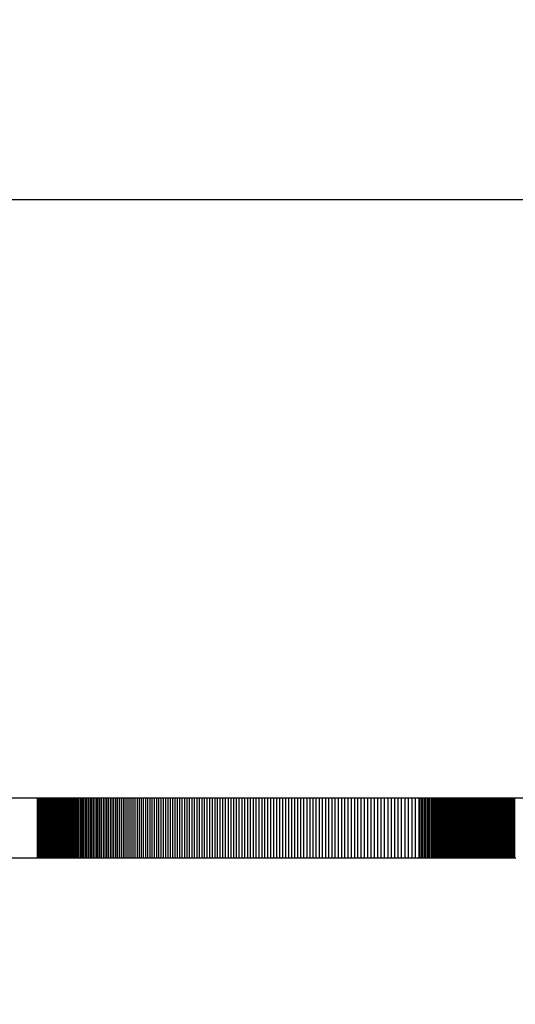
# Model space of a CAD drawing. Units: millimetres. Extents: x 26 to 804, y 44 to 551.
# Drawn here: x 58 to 58, y 293 to 294 of the extents above; entities that cross this region are included whole.
import ezdxf

# ---------------------------------------------------------------- set-up
doc = ezdxf.new("R2010")
doc.units = ezdxf.units.MM
doc.layers.add('KG-DIMENSIONS', color=7, linetype='Continuous')
doc.styles.add('SLDTEXTSTYLE0', font='TXT', dxfattribs={"width": 0.605})
doc.dimstyles.new('SLDDIMSTYLE1', dxfattribs={"dimtxt": 8, "dimasz": 7, "dimexe": 0, "dimexo": 0.0625, "dimgap": 2, "dimtad": 1, "dimlfac": 1.7, "dimrnd": 1e-09, "dimzin": 12, "dimdsep": 46, "dimtxsty": 'SLDTEXTSTYLE0', "dimsah": 1, "dimcen": 0.09, "dimadec": 0, "dimazin": 3, "dimtfac": 1, "dimtofl": 0, "dimtmove": 0, "dimatfit": 3, "dimfxl": 1, "dimfrac": 2, "dimtolj": 1, "dimtzin": 12, "dimarcsym": 0})

# ---------------------------------------------------------------- blocks, each defined once
blk = doc.blocks.new('_D_2')
at = {"layer": 'KG-DIMENSIONS'}
for p, q in [((36.2873, 378.38255), (100.2873, 378.38255)), ((97.2873, 378.38255), (97.2873, 284.26491)), ((36.2873, 284.26491), (100.2873, 284.26491))]:
    blk.add_line(p, q, dxfattribs=at)
for points in [[(97.2873, 378.38255), (96.2873, 371.38255), (98.2873, 371.38255)], [(97.2873, 284.26491), (98.2873, 291.26491), (96.2873, 291.26491)]]:
    blk.add_solid(points, dxfattribs=at)
at = {"layer": 'KG-DIMENSIONS', "insert": (86.97476, 327.61713), "char_height": 8, "attachment_point": 1, "rotation": 90, "style": 'SLDTEXTSTYLE0'}
blk.add_mtext('160', dxfattribs=at)
blk = doc.blocks.new('_D_4')
at = {"layer": 'KG-DIMENSIONS'}
for p, q in [((44.81671, 413.67667), (116.2873, 413.67667)), ((113.2873, 413.67667), (113.2873, 248.97079)), ((44.81671, 248.97079), (116.2873, 248.97079))]:
    blk.add_line(p, q, dxfattribs=at)
for points in [[(113.2873, 413.67667), (112.2873, 406.67667), (114.2873, 406.67667)], [(113.2873, 248.97079), (114.2873, 255.97079), (112.2873, 255.97079)]]:
    blk.add_solid(points, dxfattribs=at)
at = {"layer": 'KG-DIMENSIONS', "insert": (102.97476, 327.61713), "char_height": 8, "attachment_point": 1, "rotation": 90, "style": 'SLDTEXTSTYLE0'}
blk.add_mtext('280', dxfattribs=at)

msp = doc.modelspace()

# ---------------------------------------------------------------- linework, layer by layer
at = {"color": 7, "linetype": 'Continuous', "lineweight": 25}
for p, q in [((47.052, 293.97079), (59.83609, 293.97079)), ((59.83609, 293.38255), (47.052, 293.38255)), ((57.65718, 293.32373), (57.65718, 293.38255)), ((57.6572, 293.32373), (57.6572, 293.38255)), ((57.65723, 293.32373), (57.65723, 293.38255)), ((57.65729, 293.32373), (57.65729, 293.38255)), ((57.65738, 293.32373), (57.65738, 293.38255)), ((57.65749, 293.32373), (57.65749, 293.38255)), ((57.65762, 293.32373), (57.65762, 293.38255)), ((57.65778, 293.32373), (57.65778, 293.38255)), ((57.65796, 293.32373), (57.65796, 293.38255)), ((57.65816, 293.32373), (57.65816, 293.38255)), ((57.6584, 293.32373), (57.6584, 293.38255)), ((57.65865, 293.32373), (57.65865, 293.38255)), ((57.65892, 293.32373), (57.65892, 293.38255)), ((57.65923, 293.32373), (57.65923, 293.38255)), ((57.65956, 293.32373), (57.65956, 293.38255)), ((57.65991, 293.32373), (57.65991, 293.38255)), ((57.66028, 293.32373), (57.66028, 293.38255)), ((57.66068, 293.32373), (57.66068, 293.38255)), ((57.6611, 293.32373), (57.6611, 293.38255)), ((57.66155, 293.32373), (57.66155, 293.38255)), ((57.66203, 293.32373), (57.66203, 293.38255)), ((57.66252, 293.32373), (57.66252, 293.38255)), ((57.66304, 293.32373), (57.66304, 293.38255)), ((57.66359, 293.32373), (57.66359, 293.38255)), ((57.66416, 293.32373), (57.66416, 293.38255)), ((57.66475, 293.32373), (57.66475, 293.38255)), ((57.66537, 293.32373), (57.66537, 293.38255)), ((57.66601, 293.32373), (57.66601, 293.38255)), ((57.66668, 293.32373), (57.66668, 293.38255)), ((57.66737, 293.32373), (57.66737, 293.38255)), ((57.66808, 293.32373), (57.66808, 293.38255)), ((57.66882, 293.32373), (57.66882, 293.38255)), ((57.66958, 293.32373), (57.66958, 293.38255)), ((57.67037, 293.32373), (57.67037, 293.38255)), ((57.67118, 293.32373), (57.67118, 293.38255)), ((57.67202, 293.32373), (57.67202, 293.38255)), ((57.67287, 293.32373), (57.67287, 293.38255)), ((57.67376, 293.32373), (57.67376, 293.38255)), ((57.67467, 293.32373), (57.67467, 293.38255)), ((57.6756, 293.32373), (57.6756, 293.38255)), ((57.67656, 293.32373), (57.67656, 293.38255)), ((57.67754, 293.32373), (57.67754, 293.38255)), ((57.67854, 293.32373), (57.67854, 293.38255)), ((57.67957, 293.32373), (57.67957, 293.38255)), ((57.68063, 293.32373), (57.68063, 293.38255)), ((57.6817, 293.32373), (57.6817, 293.38255)), ((57.68281, 293.32373), (57.68281, 293.38255)), ((57.68393, 293.32373), (57.68393, 293.38255)), ((57.68508, 293.32373), (57.68508, 293.38255)), ((57.68625, 293.32373), (57.68625, 293.38255)), ((57.68744, 293.32373), (57.68744, 293.38255)), ((57.68866, 293.32373), (57.68866, 293.38255)), ((57.68989, 293.32373), (57.68989, 293.38255)), ((57.69113, 293.32373), (57.69113, 293.38255)), ((57.69241, 293.32373), (57.69241, 293.38255)), ((57.6937, 293.32373), (57.6937, 293.38255)), ((57.69501, 293.32373), (57.69501, 293.38255)), ((57.69634, 293.32373), (57.69634, 293.38255)), ((57.69769, 293.32373), (57.69769, 293.38255)), ((57.69906, 293.32373), (57.69906, 293.38255)), ((57.70045, 293.32373), (57.70045, 293.38255)), ((57.70186, 293.32373), (57.70186, 293.38255)), ((57.70329, 293.32373), (57.70329, 293.38255)), ((57.70474, 293.32373), (57.70474, 293.38255)), ((57.70621, 293.32373), (57.70621, 293.38255)), ((57.7077, 293.32373), (57.7077, 293.38255)), ((57.70921, 293.32373), (57.70921, 293.38255)), ((57.71073, 293.32373), (57.71073, 293.38255)), ((57.71228, 293.32373), (57.71228, 293.38255)), ((57.71385, 293.32373), (57.71385, 293.38255)), ((57.71544, 293.32373), (57.71544, 293.38255)), ((57.71705, 293.32373), (57.71705, 293.38255)), ((57.71868, 293.32373), (57.71868, 293.38255)), ((57.72032, 293.32373), (57.72032, 293.38255)), ((57.72199, 293.32373), (57.72199, 293.38255)), ((57.72368, 293.32373), (57.72368, 293.38255)), ((57.72539, 293.32373), (57.72539, 293.38255)), ((57.72712, 293.32373), (57.72712, 293.38255)), ((57.72887, 293.32373), (57.72887, 293.38255)), ((57.73063, 293.32373), (57.73063, 293.38255)), ((57.73242, 293.32373), (57.73242, 293.38255)), ((57.73423, 293.32373), (57.73423, 293.38255)), ((57.73605, 293.32373), (57.73605, 293.38255)), ((57.7379, 293.32373), (57.7379, 293.38255)), ((57.73977, 293.32373), (57.73977, 293.38255)), ((57.74165, 293.32373), (57.74165, 293.38255)), ((57.74356, 293.32373), (57.74356, 293.38255)), ((57.74549, 293.32373), (57.74549, 293.38255)), ((57.74743, 293.32373), (57.74743, 293.38255)), ((57.7494, 293.32373), (57.7494, 293.38255)), ((57.75139, 293.32373), (57.75139, 293.38255)), ((57.75339, 293.32373), (57.75339, 293.38255)), ((57.75542, 293.32373), (57.75542, 293.38255)), ((57.75746, 293.32373), (57.75746, 293.38255)), ((57.75953, 293.32373), (57.75953, 293.38255)), ((57.76161, 293.32373), (57.76161, 293.38255)), ((57.76372, 293.32373), (57.76372, 293.38255)), ((57.76584, 293.32373), (57.76584, 293.38255)), ((57.76797, 293.32373), (57.76797, 293.38255)), ((57.77013, 293.32373), (57.77013, 293.38255)), ((57.7723, 293.32373), (57.7723, 293.38255)), ((57.77449, 293.32373), (57.77449, 293.38255)), ((57.77669, 293.32373), (57.77669, 293.38255)), ((57.77891, 293.32373), (57.77891, 293.38255)), ((57.78114, 293.32373), (57.78114, 293.38255)), ((57.78339, 293.32373), (57.78339, 293.38255)), ((57.78566, 293.32373), (57.78566, 293.38255)), ((57.78794, 293.32373), (57.78794, 293.38255)), ((57.79024, 293.32373), (57.79024, 293.38255)), ((57.79255, 293.32373), (57.79255, 293.38255)), ((57.79489, 293.32373), (57.79489, 293.38255)), ((57.79723, 293.32373), (57.79723, 293.38255)), ((57.7996, 293.32373), (57.7996, 293.38255)), ((57.80198, 293.32373), (57.80198, 293.38255)), ((57.80437, 293.32373), (57.80437, 293.38255)), ((57.80679, 293.32373), (57.80679, 293.38255)), ((57.80921, 293.32373), (57.80921, 293.38255)), ((57.81166, 293.32373), (57.81166, 293.38255)), ((57.81412, 293.32373), (57.81412, 293.38255)), ((57.81659, 293.32373), (57.81659, 293.38255)), ((57.81909, 293.32373), (57.81909, 293.38255)), ((57.8216, 293.32373), (57.8216, 293.38255)), ((57.82412, 293.32373), (57.82412, 293.38255)), ((57.82666, 293.32373), (57.82666, 293.38255)), ((57.82922, 293.32373), (57.82922, 293.38255)), ((57.83179, 293.32373), (57.83179, 293.38255)), ((57.83438, 293.32373), (57.83438, 293.38255)), ((57.83699, 293.32373), (57.83699, 293.38255)), ((57.83961, 293.32373), (57.83961, 293.38255)), ((57.84225, 293.32373), (57.84225, 293.38255)), ((57.8449, 293.32373), (57.8449, 293.38255)), ((57.84757, 293.32373), (57.84757, 293.38255)), ((57.85026, 293.32373), (57.85026, 293.38255)), ((57.85296, 293.32373), (57.85296, 293.38255)), ((57.85568, 293.32373), (57.85568, 293.38255)), ((57.85842, 293.32373), (57.85842, 293.38255)), ((57.86117, 293.32373), (57.86117, 293.38255)), ((57.86393, 293.32373), (57.86393, 293.38255)), ((57.86672, 293.32373), (57.86672, 293.38255)), ((57.86952, 293.32373), (57.86952, 293.38255)), ((57.87233, 293.32373), (57.87233, 293.38255)), ((57.87516, 293.32373), (57.87516, 293.38255)), ((57.87801, 293.32373), (57.87801, 293.38255)), ((57.88087, 293.32373), (57.88087, 293.38255)), ((57.88375, 293.32373), (57.88375, 293.38255)), ((57.88664, 293.32373), (57.88664, 293.38255)), ((57.88955, 293.32373), (57.88955, 293.38255)), ((57.89246, 293.32373), (57.89246, 293.38255)), ((57.89539, 293.32373), (57.89539, 293.38255)), ((57.89833, 293.32373), (57.89833, 293.38255)), ((57.90128, 293.32373), (57.90128, 293.38255)), ((57.90424, 293.32373), (57.90424, 293.38255)), ((57.90721, 293.32373), (57.90721, 293.38255)), ((57.9102, 293.32373), (57.9102, 293.38255)), ((57.91319, 293.32373), (57.91319, 293.38255)), ((57.9162, 293.32373), (57.9162, 293.38255)), ((57.91922, 293.32373), (57.91922, 293.38255)), ((57.92226, 293.32373), (57.92226, 293.38255)), ((57.9253, 293.32373), (57.9253, 293.38255)), ((57.92836, 293.32373), (57.92836, 293.38255)), ((57.93142, 293.32373), (57.93142, 293.38255)), ((57.9345, 293.32373), (57.9345, 293.38255)), ((57.9376, 293.32373), (57.9376, 293.38255)), ((57.9407, 293.32373), (57.9407, 293.38255)), ((57.94381, 293.32373), (57.94381, 293.38255)), ((57.94694, 293.32373), (57.94694, 293.38255)), ((57.95008, 293.32373), (57.95008, 293.38255)), ((57.95323, 293.32373), (57.95323, 293.38255)), ((57.95639, 293.32373), (57.95639, 293.38255)), ((57.95957, 293.32373), (57.95957, 293.38255)), ((57.96275, 293.32373), (57.96275, 293.38255)), ((57.96595, 293.32373), (57.96595, 293.38255)), ((57.96916, 293.32373), (57.96916, 293.38255)), ((57.97238, 293.32373), (57.97238, 293.38255)), ((57.97561, 293.32373), (57.97561, 293.38255)), ((57.97886, 293.32373), (57.97886, 293.38255)), ((57.98211, 293.32373), (57.98211, 293.38255)), ((57.98538, 293.32373), (57.98538, 293.38255)), ((57.98866, 293.32373), (57.98866, 293.38255)), ((57.99196, 293.32373), (57.99196, 293.38255)), ((57.99526, 293.32373), (57.99526, 293.38255)), ((57.99858, 293.32373), (57.99858, 293.38255)), ((58.0019, 293.32373), (58.0019, 293.38255)), ((58.00524, 293.32373), (58.00524, 293.38255)), ((58.00859, 293.32373), (58.00859, 293.38255)), ((58.01196, 293.32373), (58.01196, 293.38255)), ((58.01533, 293.32373), (58.01533, 293.38255)), ((58.01872, 293.32373), (58.01872, 293.38255)), ((58.02212, 293.32373), (58.02212, 293.38255)), ((58.02553, 293.32373), (58.02553, 293.38255)), ((58.02895, 293.32373), (58.02895, 293.38255)), ((58.03238, 293.32373), (58.03238, 293.38255)), ((58.03302, 293.32373), (58.03302, 293.38255)), ((58.03451, 293.32373), (58.03451, 293.38255)), ((58.03597, 293.32373), (58.03597, 293.38255)), ((58.03743, 293.32373), (58.03743, 293.38255)), ((58.03888, 293.32373), (58.03888, 293.38255)), ((58.04031, 293.32373), (58.04031, 293.38255)), ((58.04173, 293.32373), (58.04173, 293.38255)), ((58.04314, 293.32373), (58.04314, 293.38255)), ((58.04453, 293.32373), (58.04453, 293.38255)), ((58.04591, 293.32373), (58.04591, 293.38255)), ((58.04728, 293.32373), (58.04728, 293.38255)), ((58.04864, 293.32373), (58.04864, 293.38255)), ((58.04998, 293.32373), (58.04998, 293.38255)), ((58.05132, 293.32373), (58.05132, 293.38255)), ((58.05264, 293.32373), (58.05264, 293.38255)), ((58.05395, 293.32373), (58.05395, 293.38255)), ((58.05524, 293.32373), (58.05524, 293.38255)), ((58.05654, 293.32373), (58.05654, 293.38255)), ((58.05783, 293.32373), (58.05783, 293.38255)), ((58.05911, 293.32373), (58.05911, 293.38255)), ((58.06038, 293.32373), (58.06038, 293.38255)), ((58.06165, 293.32373), (58.06165, 293.38255)), ((58.06291, 293.32373), (58.06291, 293.38255)), ((58.06417, 293.32373), (58.06417, 293.38255)), ((58.06542, 293.32373), (58.06542, 293.38255)), ((58.06667, 293.32373), (58.06667, 293.38255)), ((58.0679, 293.32373), (58.0679, 293.38255)), ((58.06914, 293.32373), (58.06914, 293.38255)), ((58.07036, 293.32373), (58.07036, 293.38255)), ((58.07158, 293.32373), (58.07158, 293.38255)), ((58.07279, 293.32373), (58.07279, 293.38255)), ((58.074, 293.32373), (58.074, 293.38255)), ((58.0752, 293.32373), (58.0752, 293.38255)), ((58.0764, 293.32373), (58.0764, 293.38255)), ((58.07758, 293.32373), (58.07758, 293.38255)), ((58.07876, 293.32373), (58.07876, 293.38255)), ((58.07994, 293.32373), (58.07994, 293.38255)), ((58.08111, 293.32373), (58.08111, 293.38255)), ((58.08227, 293.32373), (58.08227, 293.38255)), ((58.08343, 293.32373), (58.08343, 293.38255)), ((58.08458, 293.32373), (58.08458, 293.38255)), ((58.08573, 293.32373), (58.08573, 293.38255)), ((58.08687, 293.32373), (58.08687, 293.38255)), ((58.088, 293.32373), (58.088, 293.38255)), ((58.08912, 293.32373), (58.08912, 293.38255)), ((58.09024, 293.32373), (58.09024, 293.38255)), ((58.09136, 293.32373), (58.09136, 293.38255)), ((58.09246, 293.32373), (58.09246, 293.38255)), ((58.09356, 293.32373), (58.09356, 293.38255)), ((58.09466, 293.32373), (58.09466, 293.38255)), ((58.09575, 293.32373), (58.09575, 293.38255)), ((58.09683, 293.32373), (58.09683, 293.38255)), ((58.09791, 293.32373), (58.09791, 293.38255)), ((58.09898, 293.32373), (58.09898, 293.38255)), ((58.10004, 293.32373), (58.10004, 293.38255)), ((58.1011, 293.32373), (58.1011, 293.38255)), ((58.10215, 293.32373), (58.10215, 293.38255)), ((58.1032, 293.32373), (58.1032, 293.38255)), ((58.10424, 293.32373), (58.10424, 293.38255)), ((58.10527, 293.32373), (58.10527, 293.38255)), ((58.1063, 293.32373), (58.1063, 293.38255)), ((58.10732, 293.32373), (58.10732, 293.38255)), ((58.10833, 293.32373), (58.10833, 293.38255)), ((58.10934, 293.32373), (58.10934, 293.38255)), ((58.11034, 293.32373), (58.11034, 293.38255)), ((58.11134, 293.32373), (58.11134, 293.38255)), ((58.11233, 293.32373), (58.11233, 293.38255)), ((58.11332, 293.32373), (58.11332, 293.38255)), ((58.11431, 293.32373), (58.11431, 293.38255)), ((58.11529, 293.32373), (58.11529, 293.38255)), ((58.11626, 293.32373), (58.11626, 293.38255)), ((58.11723, 293.32373), (58.11723, 293.38255)), ((58.11819, 293.32373), (58.11819, 293.38255)), ((58.11915, 293.32373), (58.11915, 293.38255)), ((58.1201, 293.32373), (58.1201, 293.38255)), ((58.12105, 293.32373), (58.12105, 293.38255)), ((58.12199, 293.32373), (58.12199, 293.38255)), ((58.12293, 293.32373), (58.12293, 293.38255)), ((58.12387, 293.32373), (58.12387, 293.38255)), ((58.1248, 293.32373), (58.1248, 293.38255)), ((58.12572, 293.32373), (58.12572, 293.38255)), ((58.12664, 293.32373), (58.12664, 293.38255)), ((57.65718, 293.32373), (57.49392, 293.32373)), ((57.6572, 293.32373), (57.65718, 293.32373)), ((57.65723, 293.32373), (57.6572, 293.32373)), ((57.65729, 293.32373), (57.65723, 293.32373)), ((57.65738, 293.32373), (57.65729, 293.32373)), ((57.65749, 293.32373), (57.65738, 293.32373)), ((57.65762, 293.32373), (57.65749, 293.32373)), ((57.65778, 293.32373), (57.65762, 293.32373)), ((57.65796, 293.32373), (57.65778, 293.32373)), ((57.65816, 293.32373), (57.65796, 293.32373)), ((57.6584, 293.32373), (57.65816, 293.32373)), ((57.65865, 293.32373), (57.6584, 293.32373)), ((57.65892, 293.32373), (57.65865, 293.32373)), ((57.65923, 293.32373), (57.65892, 293.32373)), ((57.65956, 293.32373), (57.65923, 293.32373)), ((57.65991, 293.32373), (57.65956, 293.32373)), ((57.66028, 293.32373), (57.65991, 293.32373)), ((57.66068, 293.32373), (57.66028, 293.32373)), ((57.6611, 293.32373), (57.66068, 293.32373)), ((57.66155, 293.32373), (57.6611, 293.32373)), ((57.66203, 293.32373), (57.66155, 293.32373)), ((57.66252, 293.32373), (57.66203, 293.32373)), ((57.66304, 293.32373), (57.66252, 293.32373)), ((57.66359, 293.32373), (57.66304, 293.32373)), ((57.66416, 293.32373), (57.66359, 293.32373)), ((57.66475, 293.32373), (57.66416, 293.32373)), ((57.66537, 293.32373), (57.66475, 293.32373)), ((57.66601, 293.32373), (57.66537, 293.32373)), ((57.66668, 293.32373), (57.66601, 293.32373)), ((57.66737, 293.32373), (57.66668, 293.32373)), ((57.66808, 293.32373), (57.66737, 293.32373)), ((57.66882, 293.32373), (57.66808, 293.32373)), ((57.66958, 293.32373), (57.66882, 293.32373)), ((57.67037, 293.32373), (57.66958, 293.32373)), ((57.67118, 293.32373), (57.67037, 293.32373)), ((57.67202, 293.32373), (57.67118, 293.32373)), ((57.67287, 293.32373), (57.67202, 293.32373)), ((57.67376, 293.32373), (57.67287, 293.32373)), ((57.67467, 293.32373), (57.67376, 293.32373)), ((57.6756, 293.32373), (57.67467, 293.32373)), ((57.67656, 293.32373), (57.6756, 293.32373)), ((57.67754, 293.32373), (57.67656, 293.32373)), ((57.67854, 293.32373), (57.67754, 293.32373)), ((57.67957, 293.32373), (57.67854, 293.32373)), ((57.68063, 293.32373), (57.67957, 293.32373)), ((57.6817, 293.32373), (57.68063, 293.32373)), ((57.68281, 293.32373), (57.6817, 293.32373)), ((57.68393, 293.32373), (57.68281, 293.32373)), ((57.68508, 293.32373), (57.68393, 293.32373)), ((57.68625, 293.32373), (57.68508, 293.32373)), ((57.68744, 293.32373), (57.68625, 293.32373)), ((57.68866, 293.32373), (57.68744, 293.32373)), ((57.68989, 293.32373), (57.68866, 293.32373)), ((57.69113, 293.32373), (57.68989, 293.32373)), ((57.69241, 293.32373), (57.69113, 293.32373)), ((57.6937, 293.32373), (57.69241, 293.32373)), ((57.69501, 293.32373), (57.6937, 293.32373)), ((57.69634, 293.32373), (57.69501, 293.32373)), ((57.69769, 293.32373), (57.69634, 293.32373)), ((57.69906, 293.32373), (57.69769, 293.32373)), ((57.70045, 293.32373), (57.69906, 293.32373)), ((57.70186, 293.32373), (57.70045, 293.32373)), ((57.70329, 293.32373), (57.70186, 293.32373)), ((57.70474, 293.32373), (57.70329, 293.32373)), ((57.70621, 293.32373), (57.70474, 293.32373)), ((57.7077, 293.32373), (57.70621, 293.32373)), ((57.70921, 293.32373), (57.7077, 293.32373)), ((57.71073, 293.32373), (57.70921, 293.32373)), ((57.71228, 293.32373), (57.71073, 293.32373)), ((57.71385, 293.32373), (57.71228, 293.32373)), ((57.71544, 293.32373), (57.71385, 293.32373)), ((57.71705, 293.32373), (57.71544, 293.32373)), ((57.71868, 293.32373), (57.71705, 293.32373)), ((57.72032, 293.32373), (57.71868, 293.32373)), ((57.72199, 293.32373), (57.72032, 293.32373)), ((57.72368, 293.32373), (57.72199, 293.32373)), ((57.72539, 293.32373), (57.72368, 293.32373)), ((57.72712, 293.32373), (57.72539, 293.32373)), ((57.72887, 293.32373), (57.72712, 293.32373)), ((57.73063, 293.32373), (57.72887, 293.32373)), ((57.73242, 293.32373), (57.73063, 293.32373)), ((57.73423, 293.32373), (57.73242, 293.32373)), ((57.73605, 293.32373), (57.73423, 293.32373)), ((57.7379, 293.32373), (57.73605, 293.32373)), ((57.73977, 293.32373), (57.7379, 293.32373)), ((57.74165, 293.32373), (57.73977, 293.32373)), ((57.74356, 293.32373), (57.74165, 293.32373)), ((57.74549, 293.32373), (57.74356, 293.32373)), ((57.74743, 293.32373), (57.74549, 293.32373)), ((57.7494, 293.32373), (57.74743, 293.32373)), ((57.75139, 293.32373), (57.7494, 293.32373)), ((57.75339, 293.32373), (57.75139, 293.32373)), ((57.75542, 293.32373), (57.75339, 293.32373)), ((57.75746, 293.32373), (57.75542, 293.32373)), ((57.75953, 293.32373), (57.75746, 293.32373)), ((57.76161, 293.32373), (57.75953, 293.32373)), ((57.76372, 293.32373), (57.76161, 293.32373)), ((57.76584, 293.32373), (57.76372, 293.32373)), ((57.76797, 293.32373), (57.76584, 293.32373)), ((57.77013, 293.32373), (57.76797, 293.32373)), ((57.7723, 293.32373), (57.77013, 293.32373)), ((57.77449, 293.32373), (57.7723, 293.32373)), ((57.77669, 293.32373), (57.77449, 293.32373)), ((57.77891, 293.32373), (57.77669, 293.32373)), ((57.78114, 293.32373), (57.77891, 293.32373)), ((57.78339, 293.32373), (57.78114, 293.32373)), ((57.78566, 293.32373), (57.78339, 293.32373)), ((57.78794, 293.32373), (57.78566, 293.32373)), ((57.79024, 293.32373), (57.78794, 293.32373)), ((57.79255, 293.32373), (57.79024, 293.32373)), ((57.79489, 293.32373), (57.79255, 293.32373)), ((57.79723, 293.32373), (57.79489, 293.32373)), ((57.7996, 293.32373), (57.79723, 293.32373)), ((57.80198, 293.32373), (57.7996, 293.32373)), ((57.80437, 293.32373), (57.80198, 293.32373)), ((57.80679, 293.32373), (57.80437, 293.32373)), ((57.80921, 293.32373), (57.80679, 293.32373)), ((57.81166, 293.32373), (57.80921, 293.32373)), ((57.81412, 293.32373), (57.81166, 293.32373)), ((57.81659, 293.32373), (57.81412, 293.32373)), ((57.81909, 293.32373), (57.81659, 293.32373)), ((57.8216, 293.32373), (57.81909, 293.32373)), ((57.82412, 293.32373), (57.8216, 293.32373)), ((57.82666, 293.32373), (57.82412, 293.32373)), ((57.82922, 293.32373), (57.82666, 293.32373)), ((57.83179, 293.32373), (57.82922, 293.32373)), ((57.83438, 293.32373), (57.83179, 293.32373)), ((57.83699, 293.32373), (57.83438, 293.32373)), ((57.83961, 293.32373), (57.83699, 293.32373)), ((57.84225, 293.32373), (57.83961, 293.32373)), ((57.8449, 293.32373), (57.84225, 293.32373)), ((57.84757, 293.32373), (57.8449, 293.32373)), ((57.85026, 293.32373), (57.84757, 293.32373)), ((57.85296, 293.32373), (57.85026, 293.32373)), ((57.85568, 293.32373), (57.85296, 293.32373)), ((57.85842, 293.32373), (57.85568, 293.32373)), ((57.86117, 293.32373), (57.85842, 293.32373)), ((57.86393, 293.32373), (57.86117, 293.32373)), ((57.86672, 293.32373), (57.86393, 293.32373)), ((57.86952, 293.32373), (57.86672, 293.32373)), ((57.87233, 293.32373), (57.86952, 293.32373)), ((57.87516, 293.32373), (57.87233, 293.32373)), ((57.87801, 293.32373), (57.87516, 293.32373)), ((57.88087, 293.32373), (57.87801, 293.32373)), ((57.88375, 293.32373), (57.88087, 293.32373)), ((57.88664, 293.32373), (57.88375, 293.32373)), ((57.88955, 293.32373), (57.88664, 293.32373)), ((57.89246, 293.32373), (57.88955, 293.32373)), ((57.89539, 293.32373), (57.89246, 293.32373)), ((57.89833, 293.32373), (57.89539, 293.32373)), ((57.90128, 293.32373), (57.89833, 293.32373)), ((57.90424, 293.32373), (57.90128, 293.32373)), ((57.90721, 293.32373), (57.90424, 293.32373)), ((57.9102, 293.32373), (57.90721, 293.32373)), ((57.91319, 293.32373), (57.9102, 293.32373)), ((57.9162, 293.32373), (57.91319, 293.32373)), ((57.91922, 293.32373), (57.9162, 293.32373)), ((57.92226, 293.32373), (57.91922, 293.32373)), ((57.9253, 293.32373), (57.92226, 293.32373)), ((57.92836, 293.32373), (57.9253, 293.32373)), ((57.93142, 293.32373), (57.92836, 293.32373)), ((57.9345, 293.32373), (57.93142, 293.32373)), ((57.9376, 293.32373), (57.9345, 293.32373)), ((57.9407, 293.32373), (57.9376, 293.32373)), ((57.94381, 293.32373), (57.9407, 293.32373)), ((57.94694, 293.32373), (57.94381, 293.32373)), ((57.95008, 293.32373), (57.94694, 293.32373)), ((57.95323, 293.32373), (57.95008, 293.32373)), ((57.95639, 293.32373), (57.95323, 293.32373)), ((57.95957, 293.32373), (57.95639, 293.32373)), ((57.96275, 293.32373), (57.95957, 293.32373)), ((57.96595, 293.32373), (57.96275, 293.32373)), ((57.96916, 293.32373), (57.96595, 293.32373)), ((57.97238, 293.32373), (57.96916, 293.32373)), ((57.97561, 293.32373), (57.97238, 293.32373)), ((57.97886, 293.32373), (57.97561, 293.32373)), ((57.98211, 293.32373), (57.97886, 293.32373)), ((57.98538, 293.32373), (57.98211, 293.32373)), ((57.98866, 293.32373), (57.98538, 293.32373)), ((57.99196, 293.32373), (57.98866, 293.32373)), ((57.99526, 293.32373), (57.99196, 293.32373)), ((57.99858, 293.32373), (57.99526, 293.32373)), ((58.0019, 293.32373), (57.99858, 293.32373)), ((58.00524, 293.32373), (58.0019, 293.32373)), ((58.00859, 293.32373), (58.00524, 293.32373)), ((58.01196, 293.32373), (58.00859, 293.32373)), ((58.01533, 293.32373), (58.01196, 293.32373)), ((58.01872, 293.32373), (58.01533, 293.32373)), ((58.02212, 293.32373), (58.01872, 293.32373)), ((58.02553, 293.32373), (58.02212, 293.32373)), ((58.02895, 293.32373), (58.02553, 293.32373)), ((58.03238, 293.32373), (58.02895, 293.32373)), ((58.03302, 293.32373), (58.03238, 293.32373)), ((58.03451, 293.32373), (58.03302, 293.32373)), ((58.03597, 293.32373), (58.03451, 293.32373)), ((58.03743, 293.32373), (58.03597, 293.32373)), ((58.03888, 293.32373), (58.03743, 293.32373)), ((58.04031, 293.32373), (58.03888, 293.32373)), ((58.04173, 293.32373), (58.04031, 293.32373)), ((58.04314, 293.32373), (58.04173, 293.32373)), ((58.04453, 293.32373), (58.04314, 293.32373)), ((58.04591, 293.32373), (58.04453, 293.32373)), ((58.04728, 293.32373), (58.04591, 293.32373)), ((58.04864, 293.32373), (58.04728, 293.32373)), ((58.04998, 293.32373), (58.04864, 293.32373)), ((58.05132, 293.32373), (58.04998, 293.32373)), ((58.05264, 293.32373), (58.05132, 293.32373)), ((58.05395, 293.32373), (58.05264, 293.32373)), ((58.05524, 293.32373), (58.05395, 293.32373)), ((58.05654, 293.32373), (58.05524, 293.32373)), ((58.05783, 293.32373), (58.05654, 293.32373)), ((58.05911, 293.32373), (58.05783, 293.32373)), ((58.06038, 293.32373), (58.05911, 293.32373)), ((58.06165, 293.32373), (58.06038, 293.32373)), ((58.06291, 293.32373), (58.06165, 293.32373)), ((58.06417, 293.32373), (58.06291, 293.32373)), ((58.06542, 293.32373), (58.06417, 293.32373)), ((58.06667, 293.32373), (58.06542, 293.32373)), ((58.0679, 293.32373), (58.06667, 293.32373)), ((58.06914, 293.32373), (58.0679, 293.32373)), ((58.07036, 293.32373), (58.06914, 293.32373)), ((58.07158, 293.32373), (58.07036, 293.32373)), ((58.07279, 293.32373), (58.07158, 293.32373)), ((58.074, 293.32373), (58.07279, 293.32373)), ((58.0752, 293.32373), (58.074, 293.32373)), ((58.0764, 293.32373), (58.0752, 293.32373)), ((58.07758, 293.32373), (58.0764, 293.32373)), ((58.07876, 293.32373), (58.07758, 293.32373)), ((58.07994, 293.32373), (58.07876, 293.32373)), ((58.08111, 293.32373), (58.07994, 293.32373)), ((58.08227, 293.32373), (58.08111, 293.32373)), ((58.08343, 293.32373), (58.08227, 293.32373)), ((58.08458, 293.32373), (58.08343, 293.32373)), ((58.08573, 293.32373), (58.08458, 293.32373)), ((58.08687, 293.32373), (58.08573, 293.32373)), ((58.088, 293.32373), (58.08687, 293.32373)), ((58.08912, 293.32373), (58.088, 293.32373)), ((58.09024, 293.32373), (58.08912, 293.32373)), ((58.09136, 293.32373), (58.09024, 293.32373)), ((58.09246, 293.32373), (58.09136, 293.32373)), ((58.09356, 293.32373), (58.09246, 293.32373)), ((58.09466, 293.32373), (58.09356, 293.32373)), ((58.09575, 293.32373), (58.09466, 293.32373)), ((58.09683, 293.32373), (58.09575, 293.32373)), ((58.09791, 293.32373), (58.09683, 293.32373)), ((58.09898, 293.32373), (58.09791, 293.32373)), ((58.10004, 293.32373), (58.09898, 293.32373)), ((58.1011, 293.32373), (58.10004, 293.32373)), ((58.10215, 293.32373), (58.1011, 293.32373)), ((58.1032, 293.32373), (58.10215, 293.32373)), ((58.10424, 293.32373), (58.1032, 293.32373)), ((58.10527, 293.32373), (58.10424, 293.32373)), ((58.1063, 293.32373), (58.10527, 293.32373)), ((58.10732, 293.32373), (58.1063, 293.32373)), ((58.10833, 293.32373), (58.10732, 293.32373)), ((58.10934, 293.32373), (58.10833, 293.32373)), ((58.11034, 293.32373), (58.10934, 293.32373)), ((58.11134, 293.32373), (58.11034, 293.32373)), ((58.11233, 293.32373), (58.11134, 293.32373)), ((58.11332, 293.32373), (58.11233, 293.32373)), ((58.11431, 293.32373), (58.11332, 293.32373)), ((58.11529, 293.32373), (58.11431, 293.32373)), ((58.11626, 293.32373), (58.11529, 293.32373)), ((58.11723, 293.32373), (58.11626, 293.32373)), ((58.11819, 293.32373), (58.11723, 293.32373)), ((58.11915, 293.32373), (58.11819, 293.32373)), ((58.1201, 293.32373), (58.11915, 293.32373)), ((58.12105, 293.32373), (58.1201, 293.32373)), ((58.12199, 293.32373), (58.12105, 293.32373)), ((58.12293, 293.32373), (58.12199, 293.32373)), ((58.12387, 293.32373), (58.12293, 293.32373)), ((58.1248, 293.32373), (58.12387, 293.32373)), ((58.12572, 293.32373), (58.1248, 293.32373)), ((58.12664, 293.32373), (58.12572, 293.32373)), ((58.12755, 293.32373), (58.12664, 293.32373))]:
    msp.add_line(p, q, dxfattribs=at)

# ---------------------------------------------------------------- dimensions: what is measured, and where the dimension line sits
at = {"layer": 'KG-DIMENSIONS'}
for base, p1, p2, picture, middle in [((113.2873, 248.97079), (43.81671, 413.67667), (43.81671, 248.97079), '_D_4', (113.2873, 335.1338)), ((97.2873, 284.26491), (35.2873, 378.38255), (35.2873, 284.26491), '_D_2', (97.2873, 335.1338))]:
    dim = msp.add_linear_dim(base=base, p1=p1, p2=p2, angle=90, dimstyle='SLDDIMSTYLE1', dxfattribs=at)
    dim.commit()
    dim.dimension.update_dxf_attribs({"geometry": picture, "text_midpoint": middle, "dimtype": 160})

doc.saveas('drawing.dxf')
